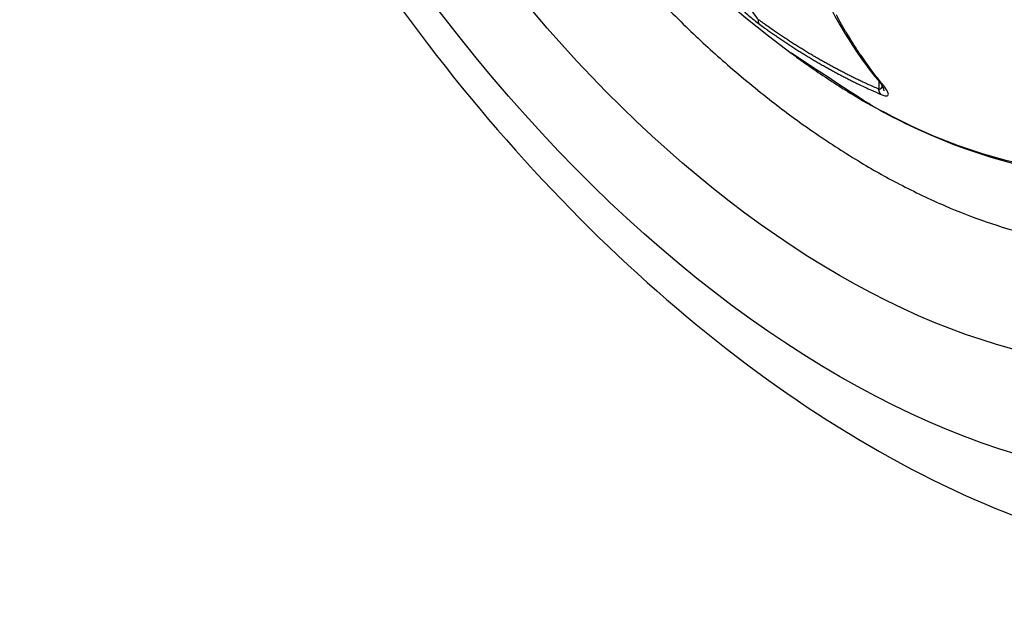
# Model space of a CAD drawing. Extents: x 3 to 1807, y 1 to 2276.
# Drawn here: x 1304 to 1310, y 1317 to 1321 of the extents above; entities that cross this region are included whole.
import ezdxf

# ---------------------------------------------------------------- set-up
doc = ezdxf.new("R2010")
doc.units = 0
doc.header["$MEASUREMENT"] = 0
doc.layers.add('V9L204', color=7, linetype='CONTINUOUS')

msp = doc.modelspace()

# ---------------------------------------------------------------- linework, layer by layer
at = {"layer": 'V9L204', "color": 1, "linetype": 'Continuous'}
msp.add_line((1309.3095, 1320.5196), (1309.3095, 1320.4675), dxfattribs=at)
at = {"layer": 'V9L204', "color": 3, "linetype": 'Continuous'}
msp.add_lwpolyline([(1307.799, 1321.1309, 0.010931), (1308.0698, 1320.858, 0.013415), (1308.3233, 1320.6262, 0.012292), (1308.6126, 1320.3878, 0.015254), (1308.8779, 1320.1927, 0.014115), (1309.1765, 1319.9989, 0.017581), (1309.446, 1319.8475, 0.016501), (1309.7433, 1319.7061, 0.020389), (1310.0092, 1319.603, 0.019537), (1310.2942, 1319.5178, 0.023461)], format="xyb", dxfattribs=at)
at = {"layer": 'V9L204', "color": 1, "linetype": 'Continuous'}
for points in [[(1309.3345, 1320.4988, -0.006455), (1309.2803, 1320.5662, -0.012421), (1309.2534, 1320.6023, -0.000631), (1309.183, 1320.7022, -0.006392), (1309.1762, 1320.7122, -0.006038), (1309.1384, 1320.7705, -0.006175), (1309.1028, 1320.8283, -0.005882), (1309.0673, 1320.8896, -0.00597), (1309.0337, 1320.9507, -0.005597)], [(1308.5324, 1320.8905, -0.007244), (1308.5317, 1320.8913, -0.013589), (1308.5313, 1320.8918, -0.001101), (1308.5304, 1320.893, -0.00852), (1308.5303, 1320.8932, -0.011213), (1308.5298, 1320.8939, -0.009815), (1308.5294, 1320.8947, -0.009244), (1308.5289, 1320.8955, -0.008909), (1308.5285, 1320.8963, -0.009302), (1308.5281, 1320.8972, -0.010702), (1308.5277, 1320.898, -0.008702), (1308.5274, 1320.8989, -0.007854), (1308.5271, 1320.8998, -0.006173), (1308.5268, 1320.901, -0.008941), (1308.5266, 1320.9017, -0.006173), (1308.5264, 1320.9026, -0.004241), (1308.5261, 1320.9037, -0.005102), (1308.5259, 1320.905, -0.007403), (1308.5257, 1320.9059, -0.009644), (1308.5256, 1320.9067, -0.006097), (1308.5255, 1320.908, -0.006201), (1308.5253, 1320.9095, -0.011547), (1308.5253, 1320.9103, -0.005096), (1308.5253, 1320.9111, -0.002715), (1308.5253, 1320.9126, -0.002492), (1308.5253, 1320.9128, -0.000149), (1308.5253, 1320.915, -0.014803), (1308.5255, 1320.9171, -0.01008), (1308.5258, 1320.92)], [(1309.3095, 1320.4675, -0.002161), (1309.275, 1320.4824, -0.004272), (1309.2577, 1320.4901, -0.000073), (1309.2073, 1320.5131, -0.002212), (1309.2056, 1320.5138, -0.002042), (1309.1793, 1320.5263, -0.002064), (1309.1534, 1320.5387, -0.001906), (1309.1272, 1320.5516, -0.001903), (1309.1011, 1320.5647, -0.001991), (1309.0746, 1320.5783, -0.002034), (1309.0487, 1320.5917, -0.002074), (1309.0225, 1320.6057, -0.002066), (1308.9963, 1320.6199, -0.001869), (1308.9701, 1320.6344, -0.001859), (1308.9439, 1320.6491, -0.001823), (1308.9167, 1320.6647, -0.001957), (1308.8914, 1320.6794, -0.001866), (1308.8661, 1320.6945, -0.001737), (1308.839, 1320.7108, -0.001745), (1308.8116, 1320.7276, -0.0019), (1308.7865, 1320.7431, -0.00191), (1308.7613, 1320.7591, -0.001769), (1308.7342, 1320.7765, -0.001705), (1308.7098, 1320.7925, -0.001484), (1308.6818, 1320.8109, -0.002157), (1308.681, 1320.8115, -0.000036), (1308.6297, 1320.8463, -0.004978), (1308.5876, 1320.8756, -0.003354), (1308.5258, 1320.92)], [(1308.5324, 1320.8905, 0.001734), (1308.5671, 1320.8654, 0.003414), (1308.5849, 1320.8528, 0.000045), (1308.6362, 1320.817, 0.001638), (1308.6375, 1320.816, 0.001642), (1308.6639, 1320.798, 0.001644), (1308.6903, 1320.7802, 0.001847), (1308.7166, 1320.7628, 0.001835), (1308.7432, 1320.7454, 0.001876), (1308.7694, 1320.7286, 0.001855), (1308.7961, 1320.7117, 0.001742), (1308.8222, 1320.6954, 0.001696), (1308.8492, 1320.6789, 0.001814), (1308.8762, 1320.6627, 0.001893), (1308.9021, 1320.6472, 0.001991), (1308.9278, 1320.6323, 0.001863), (1308.9552, 1320.6166, 0.001856), (1308.9819, 1320.6016, 0.001878), (1309.0083, 1320.587, 0.00203), (1309.0347, 1320.5727, 0.002026), (1309.0613, 1320.5585, 0.002025), (1309.0875, 1320.5449, 0.001989), (1309.1143, 1320.5312, 0.001957), (1309.1377, 1320.5195, 0.00156), (1309.1671, 1320.5049, 0.002464), (1309.1682, 1320.5044, 0.000051), (1309.2198, 1320.4798, 0.006242), (1309.2617, 1320.4605, 0.004174), (1309.3249, 1320.4329)], [(1308.7397, 1320.7012), (1308.7397, 1320.7012, 0.006599), (1308.7397, 1320.7012, 0.006535), (1308.7397, 1320.7012, 0.00641), (1308.7397, 1320.7012, 0.006257), (1308.7397, 1320.7012, 0.006072), (1308.7397, 1320.7012, 0.005863), (1308.7396, 1320.7013, 0.005635), (1308.7396, 1320.7013, 0.005392), (1308.7396, 1320.7013, 0.005139), (1308.7396, 1320.7013, -0.198912), (1308.7396, 1320.7013, -0.198912), (1308.7396, 1320.7013, -0.198912), (1308.7396, 1320.7013, -0.198912), (1308.7396, 1320.7013, 0.00437), (1308.7396, 1320.7013, 0.004087), (1308.7396, 1320.7013, 0.003927), (1308.7396, 1320.7013, 0.0034), (1308.7396, 1320.7013, 0.00401), (1308.7396, 1320.7013, 0.198912), (1308.7396, 1320.7014, 0.198912), (1308.7396, 1320.7014, 0.198912), (1308.7395, 1320.7014, 0.198912), (1308.7395, 1320.7014)], [(1309.3139, 1320.5144), (1309.3139, 1320.5144, -0.000004), (1309.3139, 1320.5144, -0.000004), (1309.3139, 1320.5144, -0.000004), (1309.3139, 1320.5144, -0.000004), (1309.3139, 1320.5144, -0.000004), (1309.3139, 1320.5144, -0.000004), (1309.3139, 1320.5144, -0.000004), (1309.3139, 1320.5144, -0.000004), (1309.3139, 1320.5144, -0.000004), (1309.3139, 1320.5144, -0.000004), (1309.3139, 1320.5144, -0.000005), (1309.3139, 1320.5144, -0.000001), (1309.3139, 1320.5144, -0.000009), (1309.3139, 1320.5144)], [(1309.3345, 1320.4988, -0.00678), (1309.3335, 1320.4993, -0.01313), (1309.3329, 1320.4995, -0.000159), (1309.3316, 1320.5003, -0.003153), (1309.3315, 1320.5003, -0.0035), (1309.33, 1320.5011, -0.003561), (1309.3285, 1320.5019, -0.016386), (1309.328, 1320.5022, -0.007461), (1309.3271, 1320.5028, -0.002716), (1309.3261, 1320.5034, -0.006013), (1309.3256, 1320.5037, -0.003729), (1309.3242, 1320.5047, -0.003793), (1309.3229, 1320.5057, -0.01143), (1309.3221, 1320.5063, -0.014571), (1309.3214, 1320.5068, -0.003978), (1309.3202, 1320.508, -0.003634), (1309.3189, 1320.5091, -0.010386), (1309.3186, 1320.5093, -0.001862), (1309.3175, 1320.5104, -0.003039), (1309.3175, 1320.5105, -0.000166), (1309.3163, 1320.5116, -0.017135), (1309.3153, 1320.5127, -0.011582), (1309.3139, 1320.5143)], [(1309.3357, 1320.4839), (1309.3357, 1320.4839, 0.042515), (1309.3357, 1320.4839, 0.060144), (1309.3357, 1320.4839, 0.056368), (1309.3357, 1320.4839, 0.037215), (1309.3357, 1320.4839, 0.022713), (1309.3357, 1320.4839, 0.014436), (1309.3357, 1320.4839, 0.009777), (1309.3357, 1320.4839, 0.006913), (1309.3357, 1320.4839, 0.005292), (1309.3357, 1320.4839, 0.003713), (1309.3357, 1320.4839, 0.00384), (1309.3357, 1320.4839, 0.000832), (1309.3357, 1320.4839, 0.004639), (1309.3357, 1320.4838)], [(1309.3445, 1320.4565, 0.006879), (1309.3444, 1320.4571, 0.013711), (1309.3444, 1320.4574, 0.000159), (1309.3444, 1320.4578, -0.001453), (1309.3443, 1320.4583, -0.001437), (1309.3443, 1320.4588, 0.002622), (1309.3442, 1320.4592, 0.011621), (1309.3441, 1320.4597, 0.010629), (1309.344, 1320.4602, 0.004191), (1309.3439, 1320.4607, -0.004246), (1309.3438, 1320.4611, -0.000402), (1309.3438, 1320.4616, -0.000333), (1309.3437, 1320.4621, -0.003921), (1309.3436, 1320.4627, 0.006302), (1309.3435, 1320.4632, 0.011039), (1309.3434, 1320.4636, 0.0068), (1309.3432, 1320.4642, 0.00306), (1309.343, 1320.4647, -0.006024), (1309.3429, 1320.4652, 0.002171), (1309.3426, 1320.4663, 0.002011), (1309.3423, 1320.4674, 0.010451), (1309.3422, 1320.4678, 0.004439), (1309.3419, 1320.4685, 0.011483), (1309.3418, 1320.4691, -0.007983), (1309.3416, 1320.4696, -0.018684), (1309.3414, 1320.4702, 0.020791), (1309.3412, 1320.4708, 0.025657), (1309.341, 1320.4713, -0.020968), (1309.3408, 1320.4719, -0.01232), (1309.3405, 1320.4725, 0.0212), (1309.3403, 1320.4731, 0.004422), (1309.3401, 1320.4737, -0.00411), (1309.3399, 1320.4742, -0.002999), (1309.3397, 1320.4748, 0.018012), (1309.3394, 1320.4754, 0.001152), (1309.339, 1320.4766, 0.001133), (1309.3384, 1320.4778, 0.000991), (1309.338, 1320.479, 0.017487), (1309.3377, 1320.4796, -0.006243), (1309.3374, 1320.4802, -0.001385), (1309.3371, 1320.4809, 0.000029), (1309.3368, 1320.4815, 0.00186), (1309.3364, 1320.4825, 0.001243), (1309.3357, 1320.4839)], [(1309.3249, 1320.4329, -0.007624), (1309.3239, 1320.4339, -0.014625), (1309.3233, 1320.4344, -0.000875), (1309.3219, 1320.436, -0.008176), (1309.3218, 1320.4361, -0.006319), (1309.3211, 1320.4369, -0.004863), (1309.3203, 1320.438, -0.006705), (1309.3194, 1320.4392, -0.012411), (1309.3189, 1320.4399, -0.007769), (1309.3184, 1320.4406, -0.00413), (1309.3176, 1320.442, -0.00279), (1309.3168, 1320.4433, -0.004635), (1309.3164, 1320.4441, -0.008897), (1309.3159, 1320.4451, -0.006306), (1309.3152, 1320.4464, -0.006769), (1309.3146, 1320.4477, -0.008372), (1309.3141, 1320.4487, -0.00589), (1309.3137, 1320.4499, -0.005539), (1309.3132, 1320.4512, -0.003313), (1309.3128, 1320.4525, -0.003217), (1309.3123, 1320.4537, -0.005421), (1309.3119, 1320.4552, -0.00669), (1309.3115, 1320.4564, -0.007546), (1309.3113, 1320.4574, -0.004841), (1309.3109, 1320.4591, -0.004871), (1309.3109, 1320.4592, -0.000266), (1309.3103, 1320.4618, -0.01392), (1309.31, 1320.4641, -0.009511), (1309.3095, 1320.4675)]]:
    msp.add_lwpolyline(points, format="xyb", dxfattribs=at)
msp.add_arc((1313.0542, 1326.5277), 7.25, 186.52217, 233.47783, dxfattribs=at)
at = {"layer": 'V9L204', "color": 3, "linetype": 'Continuous'}
for major_axis in [(3.4442, -5.9654), (3.0411, -5.2673)]:
    msp.add_ellipse((1309.054, 1324.2181), major_axis=major_axis, ratio=0.57735, start_param=0, end_param=6.283185, dxfattribs=at)
msp.add_open_spline([(1304.0215, 1328.7683), (1304.02, 1328.7612), (1304.0171, 1328.7471), (1304.0124, 1328.724), (1304.0057, 1328.6904), (1303.9989, 1328.6549), (1303.9858, 1328.5839), (1303.9691, 1328.4861), (1303.9398, 1328.286), (1303.9166, 1328.0725), (1303.8916, 1327.7086), (1303.8856, 1327.3158), (1303.9172, 1326.6997), (1304.0108, 1325.9509), (1304.2888, 1324.7158), (1304.961, 1322.8953), (1306.8355, 1319.7917), (1309.0136, 1318.06), (1310.4783, 1317.5848)], degree=3, knots=[0, 0, 0, 0, 0.001823, 0.003644, 0.005916, 0.010453, 0.012718, 0.023977, 0.03518, 0.062738, 0.076373, 0.122869, 0.155149, 0.217522, 0.290302, 0.424247, 0.611053, 1, 1, 1, 1], dxfattribs=at)
at = {"layer": 'V9L204', "color": 1, "linetype": 'Continuous'}
for points in [[(1308.5425, 1322.6809), (1308.6214, 1321.7814), (1308.8859, 1321.0305), (1309.3139, 1320.5143)], [(1309.3139, 1320.5144), (1309.3269, 1320.499), (1309.3362, 1320.4841), (1309.3357, 1320.4839)]]:
    msp.add_open_spline(points, degree=3, dxfattribs=at)
for points, knots in [([(1312.6122, 1322.3497), (1312.6122, 1321.9648), (1312.5132, 1321.251), (1312.0805, 1320.4449), (1311.4009, 1319.9719), (1310.4554, 1319.8634), (1309.6807, 1320.1241), (1309.2369, 1320.3755), (1308.7397, 1320.7012)], [2, 2, 2, 2, 5.346884, 8.693769, 12.040653, 15.387537, 19.633116, 19.837412, 19.837412, 19.837412, 19.837412]), ([(1308.7397, 1320.7012), (1308.7449, 1320.6974), (1308.7621, 1320.6849), (1308.8113, 1320.6485), (1308.9325, 1320.564), (1309.1925, 1320.3924), (1309.8387, 1320.0513), (1311.4195, 1319.6368), (1312.7088, 1320.6664), (1312.8404, 1322.0193), (1312.59, 1322.2335)], [0, 0, 0, 0, 0.0025488, 0.0089206, 0.0248482, 0.0646545, 0.1391923, 0.3501005, 0.8537343, 0.9652002, 0.9652002, 0.9652002, 0.9652002]), ([(1308.4178, 1321.1127), (1308.4291, 1321.082), (1308.4508, 1321.0323), (1308.4894, 1320.9635), (1308.5147, 1320.9298), (1308.5258, 1320.92)], [2, 2, 2, 2, 3.248798, 3.915814, 4.660948, 4.660948, 4.660948, 4.660948]), ([(1308.4204, 1320.983), (1308.4325, 1320.9721), (1308.4679, 1320.9409), (1308.5099, 1320.9069), (1308.5324, 1320.8905)], [3.498361, 3.498361, 3.498361, 3.498361, 3.915814, 4.660948, 4.660948, 4.660948, 4.660948]), ([(1309.3095, 1320.4675), (1309.3194, 1320.4648), (1309.3285, 1320.4717), (1309.3319, 1320.4851), (1309.3324, 1320.4897)], [2, 2, 2, 2, 2.6648244, 2.9584862, 2.9584862, 2.9584862, 2.9584862]), ([(1309.3249, 1320.4329), (1309.345, 1320.4244), (1309.3726, 1320.42), (1309.3741, 1320.4374), (1309.3614, 1320.4641), (1309.3458, 1320.4852), (1309.3345, 1320.4988)], [2, 2, 2, 2, 2.664824, 3.435298, 3.930299, 4.662572, 4.662572, 4.662572, 4.662572])]:
    msp.add_open_spline(points, degree=3, knots=knots, dxfattribs=at)

doc.saveas('drawing.dxf')
